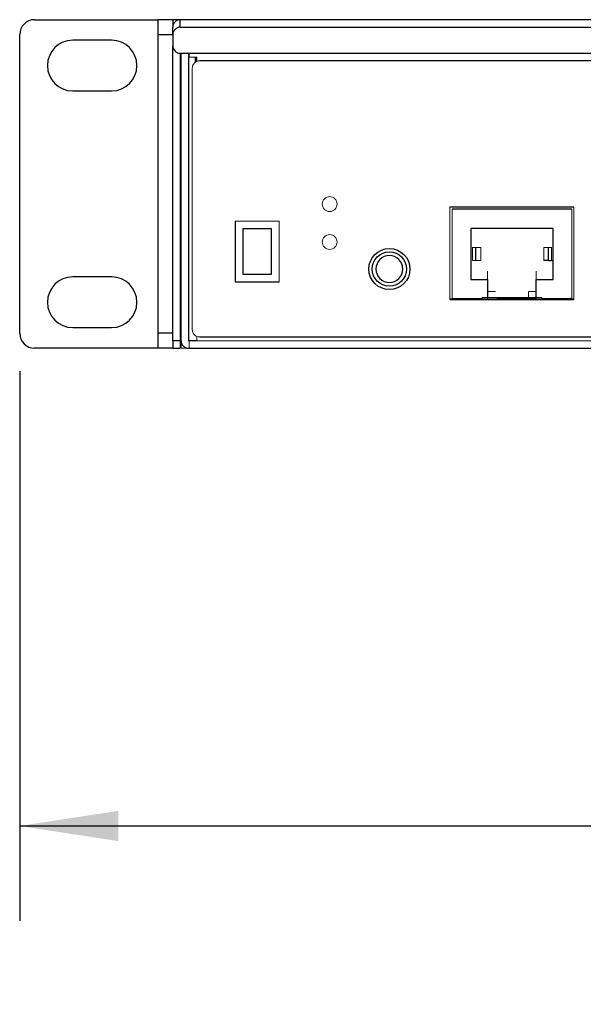
# Model space of a CAD drawing. Units: inches. Extents: x 0 to 22, y 0 to 17.
# Drawn here: x 15.8 to 16.5, y 8.5 to 9.8 of the extents above; entities that cross this region are included whole.
import ezdxf

# ---------------------------------------------------------------- set-up
doc = ezdxf.new("R2010")
doc.units = ezdxf.units.IN
doc.header["$MEASUREMENT"] = 0
doc.layers.add('TITLEBLOCK', color=7, linetype='Continuous')
doc.styles.add('SLDTEXTSTYLE0', font='TXT', dxfattribs={"width": 0.75})
doc.dimstyles.new('SLDDIMSTYLE0', dxfattribs={"dimtxt": 0.145833, "dimasz": 0.13, "dimexe": 0, "dimexo": 0.0625, "dimgap": 0.036458, "dimtad": 0, "dimtih": 1, "dimtoh": 1, "dimlfac": 4, "dimrnd": 1e-09, "dimzin": 12, "dimdsep": 46, "dimtxsty": 'SLDTEXTSTYLE0', "dimsah": 1, "dimcen": 0.09, "dimadec": 0, "dimazin": 3, "dimtfac": 1, "dimtofl": 0, "dimtmove": 0, "dimatfit": 3, "dimfxl": 0, "dimfrac": 2, "dimtolj": 1, "dimtzin": 12, "dimarcsym": 0})

# ---------------------------------------------------------------- blocks, each defined once
blk = doc.blocks.new('_D_5')
at = {"layer": 'TITLEBLOCK'}
for p, q in [((15.7896, 9.3657), (15.7896, 8.6411)), ((20.5435, 9.3657), (20.5435, 8.6411)), ((15.7896, 8.7661), (17.7395, 8.7661)), ((17.9115, 8.7661), (17.8671, 8.7661)), ((17.8671, 8.7661), (17.8671, 8.5344)), ((18.8686, 8.7661), (18.913, 8.7661)), ((18.913, 8.7661), (18.913, 8.5344)), ((20.5435, 8.7661), (19.0406, 8.7661)), ((17.8671, 8.5344), (17.9115, 8.5344)), ((18.913, 8.5344), (18.8686, 8.5344))]:
    blk.add_line(p, q, dxfattribs=at)
for points in [[(15.7896, 8.7661), (15.9196, 8.7461), (15.9196, 8.7861)], [(20.5435, 8.7661), (20.4135, 8.7861), (20.4135, 8.7461)]]:
    blk.add_solid(points, dxfattribs=at)
at = {"layer": 'TITLEBLOCK', "char_height": 0.14583, "attachment_point": 1, "style": 'SLDTEXTSTYLE0'}
for s, insert in [('19.02in', (18.0689, 8.9837)), ('483.00mm', (17.9115, 8.7224))]:
    blk.add_mtext(s, dxfattribs=dict(at, insert=insert))

msp = doc.modelspace()

# ---------------------------------------------------------------- linework, layer by layer
at = {"color": 7, "linetype": 'Continuous', "lineweight": 25}
for p, q in [((15.80925, 9.8291), (15.97165, 9.8291)), ((15.97165, 9.8291), (15.97165, 9.80942)), ((15.99133, 9.8291), (15.97165, 9.8291)), ((16.00118, 9.8291), (15.99133, 9.8291)), ((15.99133, 9.8291), (15.99133, 9.81926)), ((20.33189, 9.8291), (16.00118, 9.8291)), ((16.00118, 9.81926), (16.00118, 9.8291)), ((15.99133, 9.80942), (15.99133, 9.81926)), ((16.00118, 9.81926), (20.33189, 9.81926)), ((15.78956, 9.41572), (15.78956, 9.80942)), ((15.91063, 9.80203), (15.85945, 9.80203)), ((15.97165, 9.80942), (15.97165, 9.41572)), ((15.97165, 9.80942), (15.99133, 9.80942)), ((15.99133, 9.80942), (15.99133, 9.79465)), ((15.99133, 9.40587), (15.99133, 9.79465)), ((16.00118, 9.78481), (16.93622, 9.78481)), ((16.00118, 9.78481), (16.00118, 9.40587)), ((16.012, 9.78481), (16.012, 9.40587)), ((16.91653, 9.77497), (16.02677, 9.77497)), ((15.85945, 9.73511), (15.91063, 9.73511)), ((16.51998, 9.58205), (16.35659, 9.58205)), ((16.51702, 9.5791), (16.35954, 9.5791)), ((16.07372, 9.56335), (16.07372, 9.48363)), ((16.12155, 9.55351), (16.08356, 9.55351)), ((16.08356, 9.55351), (16.08356, 9.49347)), ((16.12155, 9.49347), (16.12155, 9.55351)), ((16.49266, 9.55381), (16.3839, 9.55381)), ((16.3839, 9.55381), (16.3839, 9.48658)), ((16.49266, 9.48658), (16.49266, 9.55381)), ((16.39007, 9.52881), (16.39007, 9.51158)), ((16.4865, 9.51158), (16.4865, 9.52881)), ((16.4865, 9.51158), (16.48024, 9.51158)), ((16.4865, 9.51158), (16.49038, 9.51158)), ((15.91063, 9.49003), (15.85945, 9.49003)), ((16.08356, 9.49347), (16.12155, 9.49347)), ((16.07372, 9.48363), (16.13139, 9.48363)), ((16.3839, 9.48658), (16.40625, 9.48658)), ((16.40625, 9.48658), (16.40625, 9.46296)), ((16.47032, 9.46296), (16.47032, 9.48658)), ((16.47032, 9.48658), (16.49266, 9.48658)), ((16.00216, 9.46394), (16.00118, 9.46493)), ((16.35659, 9.46099), (16.35954, 9.46099)), ((16.35659, 9.46001), (16.51998, 9.46001)), ((16.39891, 9.46099), (16.35954, 9.46099)), ((16.4186, 9.46296), (16.45797, 9.46296)), ((16.4186, 9.46099), (16.45797, 9.46099)), ((16.45797, 9.46296), (16.47032, 9.46296)), ((16.45797, 9.46099), (16.47765, 9.46099)), ((16.51702, 9.46099), (16.47765, 9.46099)), ((16.51702, 9.46099), (16.51998, 9.46099)), ((16.00118, 9.43146), (16.00216, 9.43245)), ((15.85945, 9.4231), (15.91063, 9.4231)), ((15.97165, 9.41572), (15.97165, 9.39603)), ((15.99133, 9.41572), (15.97165, 9.41572)), ((15.99133, 9.40587), (15.99133, 9.39603)), ((16.00118, 9.40587), (15.99133, 9.40587)), ((16.00118, 9.40587), (16.00118, 9.39603)), ((16.01299, 9.40587), (16.012, 9.40587)), ((16.02283, 9.40587), (16.01299, 9.40587)), ((16.02677, 9.41079), (20.3063, 9.41079)), ((15.97165, 9.39603), (15.80925, 9.39603)), ((15.99133, 9.39603), (15.97165, 9.39603)), ((15.99133, 9.39603), (16.00118, 9.39603)), ((16.01299, 9.39603), (20.32008, 9.39603))]:
    msp.add_line(p, q, dxfattribs=at)
at = {"color": 142, "linetype": 'Continuous', "lineweight": 18, "true_color": 0x0080c0}
for p, q in [((16.00216, 9.40587), (16.00216, 9.78481)), ((16.01299, 9.78481), (16.01299, 9.77989)), ((16.02283, 9.77989), (16.01299, 9.77989)), ((16.02086, 9.773), (16.02086, 9.77989)), ((16.02185, 9.77365), (16.02185, 9.77989)), ((16.02283, 9.77415), (16.02283, 9.77989)), ((16.01693, 9.76513), (16.01693, 9.42064)), ((16.35659, 9.58205), (16.35659, 9.46001)), ((16.51998, 9.46001), (16.51998, 9.58205)), ((16.35954, 9.46099), (16.35954, 9.5791)), ((16.51702, 9.5791), (16.51702, 9.46099)), ((16.13139, 9.56335), (16.07372, 9.56335)), ((16.13139, 9.48363), (16.13139, 9.56335)), ((16.39007, 9.52881), (16.38619, 9.52881)), ((16.38619, 9.52881), (16.38619, 9.51158)), ((16.39718, 9.52881), (16.39007, 9.52881)), ((16.39718, 9.51158), (16.39718, 9.52881)), ((16.48024, 9.52881), (16.4865, 9.52881)), ((16.48024, 9.51158), (16.48024, 9.52881)), ((16.49038, 9.52881), (16.4865, 9.52881)), ((16.49038, 9.51158), (16.49038, 9.52881)), ((16.38619, 9.51158), (16.39007, 9.51158)), ((16.39007, 9.51158), (16.39718, 9.51158)), ((16.49038, 9.51158), (16.49266, 9.51158)), ((16.40625, 9.48658), (16.40625, 9.49761)), ((16.47032, 9.49761), (16.47032, 9.48658)), ((16.41663, 9.47083), (16.40625, 9.47083)), ((16.45994, 9.47083), (16.45994, 9.46591)), ((16.47032, 9.47083), (16.45994, 9.47083)), ((16.45994, 9.46296), (16.45994, 9.46591)), ((16.40625, 9.46296), (16.39891, 9.46296)), ((16.39891, 9.46296), (16.39891, 9.46099)), ((16.39891, 9.46099), (16.4186, 9.46099)), ((16.40625, 9.46099), (16.40625, 9.46296)), ((16.40625, 9.46296), (16.4186, 9.46296)), ((16.4186, 9.46099), (16.4186, 9.46296)), ((16.45797, 9.46099), (16.45797, 9.46296)), ((16.47765, 9.46296), (16.47032, 9.46296)), ((16.47765, 9.46099), (16.47765, 9.46296)), ((16.02283, 9.41162), (16.02283, 9.40587)), ((16.00118, 9.40587), (16.00216, 9.40587)), ((16.00216, 9.39603), (16.00216, 9.40587)), ((16.01299, 9.39603), (16.01299, 9.40587)), ((20.31023, 9.40587), (16.02283, 9.40587)), ((16.012, 9.39603), (16.00216, 9.39603)), ((16.01299, 9.39603), (16.012, 9.39603))]:
    msp.add_line(p, q, dxfattribs=at)
for centre in [(16.19803, 9.58599), (16.19803, 9.53599)]:
    msp.add_circle(centre, 0.00984, dxfattribs=at)
at = {"color": 7, "linetype": 'Continuous', "lineweight": 25}
for radius in [0.02707, 0.02264]:
    msp.add_circle((16.27677, 9.50038), radius, dxfattribs=at)
for centre, radius, start, end in [((15.80925, 9.80942), 0.01969, 90, 180), ((16.00118, 9.81926), 0.00984, 90, 180), ((16.00118, 9.80942), 0.00984, 90, 180), ((15.85945, 9.76857), 0.03346, 90, 270), ((15.91063, 9.76857), 0.03346, 270, 90), ((16.00118, 9.79465), 0.00984, 180, 270), ((15.85945, 9.45656), 0.03346, 90, 270), ((15.91063, 9.45656), 0.03346, 270, 90), ((15.80925, 9.41572), 0.01969, 180, 270), ((16.012, 9.40587), 0.00984, 180, 270)]:
    msp.add_arc(centre, radius, start, end, dxfattribs=at)
at = {"color": 142, "linetype": 'Continuous', "lineweight": 18, "true_color": 0x0080c0}
for centre, start, end in [((16.02677, 9.76513), 90, 180), ((16.02677, 9.42064), 180, 270)]:
    msp.add_arc(centre, 0.00984, start, end, dxfattribs=at)
at = {"color": 7, "linetype": 'Continuous', "lineweight": 25}
for points in [[(16.27677, 9.51809), (16.26699, 9.51809), (16.25905, 9.51015), (16.25905, 9.4906), (16.26699, 9.48266), (16.27677, 9.48266)], [(16.27677, 9.48266), (16.28655, 9.48266), (16.29448, 9.4906), (16.29448, 9.51015), (16.28655, 9.51809), (16.27677, 9.51809)]]:
    msp.add_open_spline(points, degree=3, knots=[0, 0, 0, 0, 0.5, 0.5, 1, 1, 1, 1], dxfattribs=at)

# ---------------------------------------------------------------- dimensions: what is measured, and where the dimension line sits
at = {"layer": 'TITLEBLOCK'}
dim = msp.add_linear_dim(base=(20.5435, 8.76611), p1=(15.78956, 9.41572), p2=(20.5435, 9.41572), dimstyle='SLDDIMSTYLE0', dxfattribs=at)
dim.commit()
dim.dimension.update_dxf_attribs({"geometry": '_D_5', "text_midpoint": (18.39005, 8.76611), "dimtype": 160})

doc.saveas('drawing.dxf')
